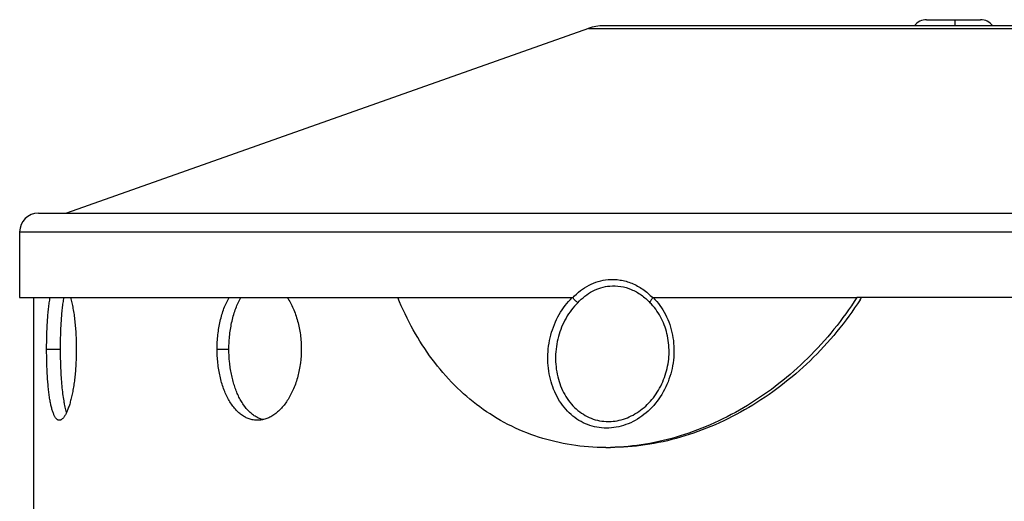
# Model space of a CAD drawing. Units: millimetres. Extents: x -62 to 468, y -592 to 294.
# Drawn here: x 76 to 182, y 237 to 288 of the extents above; entities that cross this region are included whole.
import ezdxf

# ---------------------------------------------------------------- set-up
doc = ezdxf.new("R2010")
doc.units = ezdxf.units.MM
doc.header["$LTSCALE"] = 16.335
doc.layers.get('0').update_dxf_attribs({"linetype": 'CONTINUOUS'})
doc.layers.add('AXES', color=7, linetype='CONTINUOUS')

msp = doc.modelspace()

# ---------------------------------------------------------------- linework, layer by layer
at = {"color": 7, "linetype": 'Continuous'}
for p, q in [((173.3, 288.06), (179.05, 288.06)), ((137.19, 287.14), (81.49, 267.42)), ((267.14, 287.42), (138.85, 287.42)), ((78.49, 267.42), (327.49, 267.42)), ((76.49, 265.42), (76.49, 258.42)), ((76.49, 258.42), (135.47, 258.42)), ((77.99, 235.42), (77.99, 258.42)), ((144.11, 258.42), (165.84, 258.42))]:
    msp.add_line(p, q, dxfattribs=at)
at = {"color": 9, "linetype": 'Continuous'}
for p, q in [((176.3, 288.06), (176.3, 287.42)), ((137.19, 287.14), (268.8, 287.14)), ((76.49, 265.42), (329.49, 265.42)), ((79.37, 252.92), (80.85, 252.92)), ((97.57, 252.92), (98.83, 252.92))]:
    msp.add_line(p, q, dxfattribs=at)
at = {"color": 7, "linetype": 'Continuous'}
for centre, radius, start, end in [((173.3, 286.41), 1.65, 90, 142.257), ((179.05, 286.41), 1.65, 37.743, 90), ((138.85, 282.42), 5, 90, 109.4931), ((78.49, 265.42), 2, 90, 180)]:
    msp.add_arc(centre, radius, start, end, dxfattribs=at)
at = {"color": 9, "linetype": 'Continuous'}
for points, knots in [([(135.54, 258.4), (135.78, 258.67), (136.32, 259.18), (137.24, 259.77), (138.24, 260.17), (138.94, 260.31), (139.3, 260.34)], [0, 0, 0, 0, 0.257286, 0.508537, 0.75537, 1, 1, 1, 1]), ([(136.08, 257.87), (136.31, 258.12), (136.79, 258.58), (137.62, 259.13), (138.53, 259.5), (139.16, 259.62), (139.48, 259.64)], [0, 0, 0, 0, 0.257427, 0.50873, 0.755505, 1, 1, 1, 1]), ([(139.3, 260.34), (139.72, 260.37), (140.59, 260.34), (141.86, 259.98), (143.05, 259.33), (143.73, 258.73), (144.05, 258.4)], [0, 0, 0, 0, 0.24238, 0.48846, 0.740623, 1, 1, 1, 1]), ([(139.48, 259.64), (139.87, 259.68), (140.66, 259.65), (141.8, 259.32), (142.87, 258.72), (143.49, 258.17), (143.77, 257.87)], [0, 0, 0, 0, 0.242256, 0.488285, 0.740501, 1, 1, 1, 1]), ([(139.13, 244.49), (138.78, 244.49), (138.1, 244.55), (137.1, 244.83), (136.17, 245.29), (135.32, 245.92), (134.58, 246.7), (133.74, 247.92), (133.03, 249.72), (132.77, 252.06), (133.09, 254.44), (133.98, 256.64), (134.93, 257.89), (135.47, 258.42)], [0, 0, 0, 0, 0.057443, 0.114621, 0.172074, 0.230315, 0.289758, 0.350669, 0.476772, 0.607865, 0.74104, 0.87275, 1, 1, 1, 1]), ([(136.08, 257.87), (135.58, 257.39), (134.72, 256.26), (133.91, 254.26), (133.6, 252.11), (133.83, 249.98), (134.57, 248.04), (135.61, 246.71), (136.64, 245.94), (137.48, 245.51), (138.39, 245.25), (139.01, 245.2), (139.32, 245.19)], [0, 0, 0, 0, 0.127183, 0.258846, 0.392022, 0.523205, 0.649477, 0.769588, 0.82787, 0.885344, 0.942535, 1, 1, 1, 1]), ([(144.11, 258.42), (144.64, 257.89), (145.53, 256.63), (146.28, 254.42), (146.41, 252.03), (145.9, 249.67), (144.81, 247.55), (143.22, 245.86), (141.58, 244.93), (140.18, 244.55), (139.48, 244.49), (139.13, 244.49)], [0, 0, 0, 0, 0.122123, 0.2488, 0.378584, 0.509369, 0.638733, 0.764329, 0.884576, 0.942843, 1, 1, 1, 1]), ([(140.49, 245.32), (141.08, 245.46), (142.24, 245.93), (143.73, 247.13), (144.88, 248.73), (145.62, 250.59), (145.89, 252.59), (145.67, 254.57), (144.98, 256.39), (144.21, 257.43), (143.77, 257.87)], [0, 0, 0, 0, 0.117189, 0.239529, 0.366229, 0.49552, 0.625341, 0.753727, 0.878995, 1, 1, 1, 1]), ([(139.32, 245.19), (139.42, 245.19), (139.81, 245.21), (140.2, 245.26), (140.49, 245.32)], [0, 0, 0, 0, 0.248108, 1, 1, 1, 1])]:
    msp.add_open_spline(points, degree=3, knots=knots, dxfattribs=at)
at = {"color": 7, "linetype": 'Continuous'}
for points, knots in [([(79.37, 252.92), (79.37, 253.43), (79.38, 254.19), (79.42, 255.19), (79.46, 255.9), (79.51, 256.59), (79.57, 257.24), (79.65, 257.85), (79.71, 258.24), (79.74, 258.42)], [0, 0, 0, 0, 0.276717, 0.411622, 0.542428, 0.667842, 0.78665, 0.897709, 1, 1, 1, 1]), ([(80.85, 252.92), (80.85, 253.43), (80.86, 254.19), (80.9, 255.19), (80.94, 255.9), (80.99, 256.59), (81.05, 257.24), (81.13, 257.85), (81.19, 258.24), (81.22, 258.42)], [0, 0, 0, 0, 0.276738, 0.411651, 0.542463, 0.667878, 0.786682, 0.89773, 1, 1, 1, 1]), ([(81.93, 258.42), (81.98, 258.24), (82.07, 257.85), (82.19, 257.24), (82.3, 256.59), (82.38, 255.9), (82.45, 255.19), (82.52, 254.19), (82.54, 253.43), (82.54, 252.92)], [0, 0, 0, 0, 0.10337, 0.21513, 0.334277, 0.459704, 0.590242, 0.724659, 1, 1, 1, 1]), ([(97.57, 252.92), (97.57, 253.18), (97.58, 253.69), (97.64, 254.45), (97.75, 255.19), (97.89, 255.91), (98.07, 256.6), (98.29, 257.25), (98.55, 257.86), (98.75, 258.24), (98.86, 258.42)], [0, 0, 0, 0, 0.134421, 0.267874, 0.39941, 0.528134, 0.653216, 0.773932, 0.889674, 1, 1, 1, 1]), ([(98.83, 252.92), (98.83, 253.18), (98.84, 253.69), (98.91, 254.45), (99.01, 255.19), (99.15, 255.91), (99.33, 256.6), (99.55, 257.25), (99.8, 257.86), (100, 258.24), (100.11, 258.42)], [0, 0, 0, 0, 0.134534, 0.268089, 0.399706, 0.528481, 0.653569, 0.774238, 0.889866, 1, 1, 1, 1]), ([(105.06, 258.42), (105.18, 258.24), (105.4, 257.86), (105.7, 257.25), (105.95, 256.6), (106.17, 255.91), (106.34, 255.19), (106.5, 254.2), (106.55, 253.43), (106.55, 252.92)], [0, 0, 0, 0, 0.112356, 0.229499, 0.350952, 0.476129, 0.604376, 0.73497, 1, 1, 1, 1]), ([(135.47, 258.42), (135.49, 258.42), (135.51, 258.42), (135.53, 258.41), (135.54, 258.4)], [0, 0, 0, 0, 0.488682, 1, 1, 1, 1]), ([(136.08, 257.87), (135.98, 257.94), (135.78, 258.11), (135.61, 258.3), (135.54, 258.4)], [0, 0, 0, 0, 0.500388, 1, 1, 1, 1]), ([(144.05, 258.4), (143.98, 258.31), (143.89, 258.18), (143.8, 257.99), (143.78, 257.91), (143.77, 257.87)], [0, 0, 0, 0, 0.567122, 0.803051, 1, 1, 1, 1]), ([(144.05, 258.4), (144.05, 258.4), (144.07, 258.42), (144.1, 258.42), (144.11, 258.42)], [0, 0, 0, 0, 0.259275, 1, 1, 1, 1]), ([(80.73, 245.32), (80.7, 245.32), (80.65, 245.33), (80.57, 245.36), (80.49, 245.4), (80.42, 245.47), (80.35, 245.55), (80.28, 245.65), (80.21, 245.77), (80.15, 245.9), (80.09, 246.06), (80, 246.29), (79.91, 246.62), (79.8, 247.06), (79.71, 247.56), (79.63, 248.12), (79.56, 248.71), (79.5, 249.35), (79.43, 250.26), (79.38, 251.46), (79.37, 252.43), (79.37, 252.92)], [0, 0, 0, 0, 0.009802, 0.019978, 0.030983, 0.043174, 0.05681, 0.072059, 0.089029, 0.107789, 0.128374, 0.150792, 0.201067, 0.258415, 0.322447, 0.392676, 0.468502, 0.549266, 0.634234, 0.813621, 1, 1, 1, 1]), ([(82.54, 252.92), (82.54, 252.43), (82.52, 251.69), (82.46, 250.72), (82.39, 250.02), (82.31, 249.35), (82.21, 248.71), (82.1, 248.11), (81.97, 247.56), (81.84, 247.06), (81.69, 246.62), (81.56, 246.29), (81.45, 246.06), (81.37, 245.9), (81.29, 245.77), (81.21, 245.65), (81.13, 245.55), (81.05, 245.47), (80.97, 245.4), (80.89, 245.36), (80.81, 245.33), (80.75, 245.32), (80.73, 245.32)], [0, 0, 0, 0, 0.1837, 0.273505, 0.360871, 0.445019, 0.525211, 0.600742, 0.670972, 0.735308, 0.793259, 0.84441, 0.867356, 0.888518, 0.907892, 0.9255, 0.941387, 0.955634, 0.968367, 0.979792, 0.990205, 1, 1, 1, 1]), ([(81.51, 246.19), (81.48, 246.27), (81.43, 246.45), (81.35, 246.74), (81.29, 247.05), (81.2, 247.52), (81.1, 248.17), (81.01, 249.01), (80.94, 249.92), (80.89, 250.89), (80.86, 251.9), (80.85, 252.58), (80.85, 252.92)], [0, 0, 0, 0, 0.039404, 0.082859, 0.130246, 0.1814, 0.294244, 0.419586, 0.5553, 0.699003, 0.84813, 1, 1, 1, 1]), ([(101.87, 245.32), (101.72, 245.32), (101.43, 245.35), (100.99, 245.46), (100.57, 245.64), (100.23, 245.85), (99.98, 246.05), (99.72, 246.28), (99.42, 246.6), (99.08, 247.05), (98.77, 247.55), (98.5, 248.11), (98.25, 248.71), (98.04, 249.34), (97.87, 250.02), (97.74, 250.72), (97.64, 251.44), (97.58, 252.18), (97.57, 252.67), (97.57, 252.92)], [0, 0, 0, 0, 0.046073, 0.092601, 0.140384, 0.190125, 0.215927, 0.242413, 0.297586, 0.355905, 0.417449, 0.48217, 0.549896, 0.62037, 0.693247, 0.768123, 0.84454, 0.922005, 1, 1, 1, 1]), ([(102.48, 245.39), (102.35, 245.42), (102.09, 245.51), (101.71, 245.69), (101.35, 245.93), (100.88, 246.34), (100.46, 246.85), (100.09, 247.44), (99.83, 247.93), (99.6, 248.46), (99.4, 249.03), (99.23, 249.63), (99.08, 250.26), (98.97, 250.91), (98.86, 251.79), (98.83, 252.47), (98.83, 252.92)], [0, 0, 0, 0, 0.045383, 0.092131, 0.140799, 0.191827, 0.301943, 0.361426, 0.423812, 0.488979, 0.556736, 0.626824, 0.698932, 0.772709, 0.847763, 1, 1, 1, 1]), ([(106.55, 252.92), (106.55, 252.43), (106.5, 251.69), (106.35, 250.72), (106.19, 250.02), (105.99, 249.34), (105.74, 248.7), (105.46, 248.1), (105.15, 247.55), (104.81, 247.05), (104.44, 246.6), (104.04, 246.22), (103.63, 245.9), (103.2, 245.64), (102.76, 245.46), (102.32, 245.35), (102.02, 245.32), (101.87, 245.32)], [0, 0, 0, 0, 0.152373, 0.227519, 0.301391, 0.373597, 0.443776, 0.511603, 0.576811, 0.639186, 0.698603, 0.755022, 0.808531, 0.859338, 0.907814, 0.954478, 1, 1, 1, 1])]:
    msp.add_open_spline(points, degree=3, knots=knots, dxfattribs=at)
at = {"layer": 'AXES', "color": 7, "linetype": 'Continuous'}
for p, q in [((202.99, 258.42), (165.84, 258.42)), ((166.35, 258.42), (166.33, 258.38)), ((139.61, 242.43), (139.55, 242.43)), ((139.61, 242.43), (139.55, 242.43))]:
    msp.add_line(p, q, dxfattribs=at)
for centre, radius, start, end in [((135.61, 277.94), 36.42, 327.1384, 327.5057), ((139.04, 267.32), 24.9, 270.001, 271.1555)]:
    msp.add_arc(centre, radius, start, end, dxfattribs=at)
for points, knots in [([(139.04, 242.42), (137.82, 242.42), (135.4, 242.6), (131.87, 243.43), (128.57, 244.8), (125.54, 246.68), (122.82, 249.03), (120.44, 251.81), (118.42, 254.95), (117.33, 257.24), (116.85, 258.42)], [0, 0, 0, 0, 0.126055, 0.249488, 0.371332, 0.492859, 0.615401, 0.74018, 0.868166, 1, 1, 1, 1]), ([(166.2, 258.18), (164.68, 255.83), (161.12, 251.49), (155.6, 247.26), (150.78, 244.79), (147.08, 243.44), (143.32, 242.61), (140.79, 242.42), (139.55, 242.42)], [0, 0, 0, 0, 0.261427, 0.517481, 0.642516, 0.764791, 0.883982, 1, 1, 1, 1]), ([(165.84, 258.42), (164.35, 256.08), (160.87, 251.76), (155.45, 247.5), (150.71, 244.98), (147.06, 243.59), (143.35, 242.7), (140.84, 242.46), (139.61, 242.43)], [0, 0, 0, 0, 0.261052, 0.516935, 0.641992, 0.764374, 0.88375, 1, 1, 1, 1])]:
    msp.add_open_spline(points, degree=3, knots=knots, dxfattribs=at)

doc.saveas('drawing.dxf')
